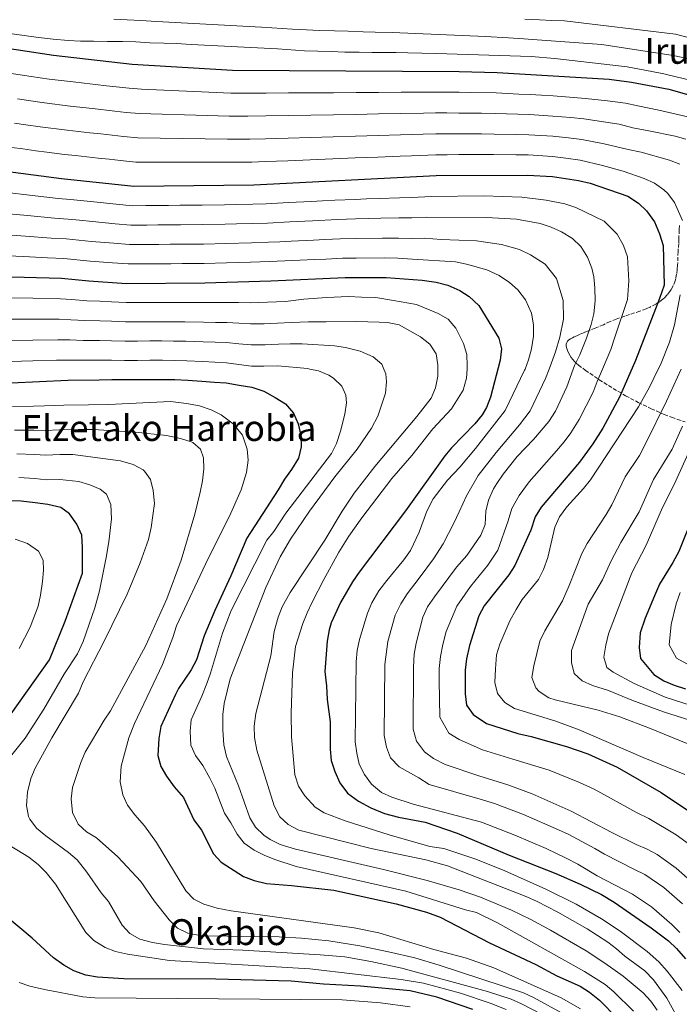
# Model space of a CAD drawing. Units: metres. Extents: x 586485 to 589907, y 4768307 to 4770667.
# Drawn here: x 587059 to 587352, y 4769787 to 4770225 of the extents above; entities that cross this region are included whole.
import ezdxf
from ezdxf.enums import TextEntityAlignment as Align

# ---------------------------------------------------------------- set-up
doc = ezdxf.new("R2010")
doc.units = ezdxf.units.M
doc.header["$MEASUREMENT"] = 0
doc.linetypes.add('DGN Style 3', pattern=[2.435891, 1.739922, -0.695969])
for name, color, linetype, lineweight in [('Curva de nivel directora', 30, 'Continuous', 30), ('Curva de nivel intermedia', 30, 'Continuous', 0), ('Texto de rotulación de espacio menor sin especificar', 7, 'Continuous', 0), ('Texto de Área (paraje) menor', 7, 'Continuous', 0), ('Zona arbolada', 92, 'DGN Style 3', 0)]:
    doc.layers.add(name, color=color, linetype=linetype, lineweight=lineweight)
doc.styles.add('Style-Arial', font='arial.ttf')

msp = doc.modelspace()

# ---------------------------------------------------------------- linework, layer by layer
at = {"layer": 'Curva de nivel directora', "color": 30, "linetype": 'Continuous', "lineweight": 30, "flags": 128}
for points, elevation in [([(586949.91, 4770225.15), (586961.62, 4770224.48), (586993.26, 4770221.81), (587011.4, 4770219.85), (587023.17, 4770218.05), (587045.69, 4770213.45), (587074.09, 4770209.02), (587109.02, 4770205.07), (587153.64, 4770202.45), (587254.26, 4770201.89), (587271.14, 4770201.45), (587320.95, 4770198.38), (587330.86, 4770197.1), (587347.42, 4770193.91), (587368.65, 4770187.85)], 700), ([(587034.51, 4770159.98), (587077.68, 4770154.26), (587109.79, 4770150.8), (587163.03, 4770151.4), (587244.01, 4770155.55), (587284.58, 4770155.82), (587295.68, 4770155.12), (587307.33, 4770153.37), (587312.41, 4770152.18), (587329.11, 4770146.43), (587333.94, 4770143.32), (587337.53, 4770139.84), (587340.96, 4770135.01), (587343.25, 4770129.68), (587344.86, 4770124.57), (587345.25, 4770106.95), (587343.24, 4770100.93), (587332.57, 4770073.34), (587325.51, 4770057.12), (587318.14, 4770043.39), (587313.64, 4770036.33), (587307.7, 4770028.28), (587290.74, 4770008.17), (587288.09, 4770003.93), (587286.15, 4769998.01), (587279.05, 4769982.35), (587276.33, 4769978.16), (587265.36, 4769964.34), (587262.95, 4769959.98), (587258.82, 4769946.73), (587257.54, 4769940.81), (587256.89, 4769935.85), (587256.87, 4769925.35), (587257.58, 4769920.2), (587260.5, 4769916.15), (587266.39, 4769912.1), (587280.33, 4769907.61), (587286.19, 4769906.36), (587301.93, 4769901.91), (587311.38, 4769898.63), (587324.38, 4769892.72), (587344.04, 4769881.39), (587359.27, 4769871.28)], 725), ([(587049.85, 4770110.76), (587077.71, 4770109.97), (587089.78, 4770108.78), (587106.58, 4770107.69), (587141.29, 4770107.86), (587170.65, 4770108.77), (587203.61, 4770110.26), (587221.79, 4770110.24), (587237.89, 4770109.04), (587244.01, 4770108.17), (587249.16, 4770106.88), (587254.52, 4770104.51), (587258.7, 4770101.78), (587262.97, 4770097.83), (587271.88, 4770083.35), (587273.13, 4770078.65), (587272.54, 4770073.51), (587268.23, 4770057.12), (587266.36, 4770052.48), (587264.44, 4770049.22), (587261.27, 4770045.22), (587250.81, 4770034.53), (587247.89, 4770031), (587230.37, 4770006.64), (587209.83, 4769979.31), (587206.93, 4769975.13), (587201.59, 4769965.91), (587197.46, 4769956.8), (587196.5, 4769953.67), (587195.6, 4769948.75), (587194.64, 4769935.16), (587195.39, 4769928.88), (587195.71, 4769922.77), (587196.98, 4769912.85), (587196.97, 4769900.65), (587197.46, 4769895.68), (587199.02, 4769890.74), (587201.24, 4769885.68), (587204.71, 4769881.2), (587209.49, 4769877.66), (587214.99, 4769874.69), (587221.13, 4769872.19), (587227.31, 4769870.46), (587239.22, 4769868.3), (587253.4, 4769863.39), (587276.4, 4769853.55), (587297.15, 4769845.48), (587307.99, 4769840.74), (587317.45, 4769836.16), (587323.09, 4769832.75), (587339.54, 4769821.39), (587347.18, 4769815.47), (587350.86, 4769812.08), (587354.75, 4769807.57)], 750), ([(587029.95, 4770062.33), (587080.51, 4770064.63), (587094.35, 4770064.83), (587099.93, 4770064.93), (587105.41, 4770064.92), (587111.31, 4770064.92), (587117, 4770065.02), (587122.69, 4770065.01), (587127.95, 4770064.9), (587133.74, 4770064.68), (587139.97, 4770064.24), (587145.65, 4770063.8), (587150.81, 4770063.48), (587156.49, 4770062.5), (587162.18, 4770061.53), (587167.54, 4770059.81), (587172.59, 4770057.01), (587177.2, 4770054.21), (587180.63, 4770050.02), (587182.77, 4770045.3), (587183.94, 4770040.15), (587184.04, 4770034.99), (587182.86, 4770029.95), (587179.85, 4770025.02), (587176.62, 4770020.62), (587173.83, 4770016.01), (587159.95, 4769994.45), (587152.85, 4769977.72), (587145.76, 4769962.37), (587141.01, 4769951.1), (587137.56, 4769940.44), (587135.3, 4769935.99), (587129.68, 4769927.66), (587128.24, 4769924.99), (587121.69, 4769910.77), (587120.84, 4769905.45), (587120.48, 4769897.95), (587121.76, 4769893.02), (587124.27, 4769888.69), (587127.7, 4769883.92), (587131.84, 4769879.16), (587136.44, 4769869.28), (587139.76, 4769864.77), (587145.22, 4769854.14), (587148.62, 4769850.46), (587158.51, 4769844.14), (587163.18, 4769842.33), (587168.71, 4769841.01), (587179.77, 4769840.14), (587198.65, 4769838.08), (587226.34, 4769831.93), (587239.75, 4769828.27), (587245.76, 4769826), (587267.75, 4769814.6), (587288.26, 4769805.07), (587297.7, 4769800.01), (587307.97, 4769795.34), (587312.21, 4769792.69), (587316.53, 4769789.13), (587324.38, 4769781.16)], 775), ([(587364.84, 4770021), (587351.89, 4769988.56), (587349.21, 4769983.6), (587343.3, 4769973.97), (587340.98, 4769968.82), (587336.84, 4769958.91), (587334.68, 4769952.37), (587334.25, 4769945.93), (587334.79, 4769940.96), (587340.77, 4769933.94), (587345.11, 4769931.03), (587349.72, 4769929.11), (587354.72, 4769927.47)], 700), ([(587052.06, 4769911.78), (587072.27, 4769940.41), (587079.27, 4769957.58), (587086.91, 4769978.93), (587087.03, 4769984.62), (587087.04, 4769990.3), (587086.61, 4769995.78), (587084.47, 4770000.72), (587081.26, 4770005.23), (587077.4, 4770008.02), (587071.6, 4770009.43), (587066.02, 4770010.18), (587059.69, 4770010.84), (587053.57, 4770011.06)], 800), ([(587260.27, 4769784.99), (587244.34, 4769790.45), (587232.54, 4769793.39), (587210.49, 4769795.35), (587193.96, 4769796.23), (587179.69, 4769797.64), (587146.24, 4769798.54), (587105.31, 4769798.7), (587093.61, 4769799.36), (587088.46, 4769800.22), (587083.09, 4769802.27), (587078.73, 4769804.69), (587074.09, 4769807.98), (587064.65, 4769816.78), (587051.92, 4769827.43)], 800)]:
    msp.add_lwpolyline(points, dxfattribs=dict(at, elevation=elevation))
at = {"layer": 'Curva de nivel intermedia', "color": 30, "linetype": 'Continuous', "lineweight": 0, "flags": 128}
for points, elevation in [([(587100.83, 4770225.03), (587106.84, 4770224.74), (587112.92, 4770224.44), (587119.86, 4770224.08), (587166.51, 4770221.59), (587180.25, 4770220.57), (587186.4, 4770220.28), (587192.05, 4770220.06), (587198.85, 4770219.83), (587205, 4770219.68), (587211.66, 4770219.46), (587217.02, 4770219.31), (587224.54, 4770219.16), (587266.03, 4770217.32), (587276.12, 4770216.81), (587282.99, 4770216.37), (587288.93, 4770215.94), (587317.69, 4770213.76), (587349.38, 4770208.93), (587380.43, 4770202.38)], 690), ([(587371.82, 4770212.73), (587350.36, 4770218.48), (587301, 4770224.33), (587295.35, 4770224.55), (587289.98, 4770224.77), (587283.47, 4770225.07)], 685), ([(587050.22, 4770219.28), (587062.17, 4770217.69), (587067.47, 4770216.97), (587073.98, 4770216.25), (587080.56, 4770215.67), (587086.14, 4770215.37), (587091.79, 4770215.3), (587098.09, 4770215.22), (587104.67, 4770215.14), (587110.68, 4770214.99), (587116.84, 4770214.62), (587123.13, 4770214.47), (587128.71, 4770214.25), (587135.29, 4770213.81), (587173.64, 4770211.91), (587185.52, 4770211.04), (587191.46, 4770210.88), (587197.47, 4770210.66), (587203.55, 4770210.44), (587209.92, 4770210.36), (587215.43, 4770210.28), (587221.01, 4770210.21), (587226.31, 4770210.2), (587231.53, 4770210.05), (587237.68, 4770209.97), (587244.05, 4770209.89), (587286.19, 4770208.56), (587296.71, 4770207.54), (587328.9, 4770203.85), (587339.78, 4770201.84), (587345.22, 4770200.83), (587350.65, 4770199.46), (587368.68, 4770195.22)], 695), ([(587049.39, 4770201.88), (587059.28, 4770200.38), (587064.22, 4770199.64), (587072.12, 4770198.43), (587082.76, 4770197.17), (587087.73, 4770196.61), (587092.69, 4770196.06), (587097.66, 4770195.5), (587107.72, 4770194.37), (587113.16, 4770193.98), (587123.15, 4770193.53), (587133.13, 4770193.09), (587143.12, 4770192.64), (587152.87, 4770192.21), (587159.52, 4770192.22), (587168.52, 4770192.22), (587178.52, 4770192.28), (587188.51, 4770192.34), (587198.51, 4770192.4), (587208.51, 4770192.46), (587218.51, 4770192.51), (587228.5, 4770192.57), (587238.5, 4770192.63), (587243.72, 4770192.67), (587248.72, 4770192.66), (587254.21, 4770192.64), (587259.21, 4770192.54), (587270.71, 4770192.3), (587280.7, 4770191.82), (587285.8, 4770191.59), (587290.79, 4770191.28), (587296.01, 4770190.95), (587304.98, 4770190.31), (587310.32, 4770189.86)], 705), ([(587058.04, 4770189.63), (587062.99, 4770188.9), (587070.16, 4770187.83), (587081.49, 4770186.44), (587091.43, 4770185.34), (587101.36, 4770184.24), (587106.42, 4770183.67), (587112.32, 4770183.19), (587122.31, 4770182.88), (587132.3, 4770182.57), (587142.29, 4770182.27), (587152.1, 4770181.97), (587160.4, 4770182.01), (587168.4, 4770182.08), (587178.39, 4770182.25), (587188.39, 4770182.42), (587198.38, 4770182.6), (587208.38, 4770182.77), (587218.37, 4770182.94), (587228.36, 4770183.11), (587238.36, 4770183.28), (587243.79, 4770183.39), (587248.79, 4770183.39), (587254.16, 4770183.38), (587264.16, 4770183.25), (587270.29, 4770183.16), (587280.28, 4770182.81), (587285.5, 4770182.65), (587295.92, 4770182), (587303.89, 4770181.33), (587309.57, 4770180.74), (587319.42, 4770179.25)], 710), ([(587310.32, 4770189.86), (587320.19, 4770188.81), (587328.12, 4770187.79), (587333.61, 4770186.5), (587342.93, 4770184.7), (587359.08, 4770180.98)], 705), ([(587319.42, 4770179.25), (587325.37, 4770178.48), (587331.45, 4770176.84), (587338.44, 4770175.49), (587350.15, 4770173.03), (587354.97, 4770171.72)], 710), ([(587056.81, 4770178.87), (587061.76, 4770178.17), (587068.19, 4770177.23), (587080.22, 4770175.72), (587085.19, 4770175.17), (587090.16, 4770174.62), (587095.13, 4770174.08), (587100.1, 4770173.53), (587105.12, 4770172.98), (587111.48, 4770172.39), (587121.47, 4770172.22), (587131.46, 4770172.06), (587141.45, 4770171.89), (587151.33, 4770171.73), (587161.28, 4770171.81), (587168.27, 4770171.94), (587178.27, 4770172.22), (587188.26, 4770172.51), (587198.25, 4770172.79), (587208.24, 4770173.08), (587218.23, 4770173.36), (587228.23, 4770173.65), (587238.22, 4770173.93), (587243.86, 4770174.11), (587248.86, 4770174.12), (587254.11, 4770174.13), (587264.11, 4770174.06), (587269.86, 4770174.01), (587279.85, 4770173.81), (587285.19, 4770173.7), (587295.84, 4770173.04)], 715), ([(587295.84, 4770173.04), (587302.8, 4770172.34), (587308.82, 4770171.62), (587318.66, 4770169.68), (587329.29, 4770167.18), (587335.06, 4770165.96), (587347.7, 4770162.48), (587352.29, 4770160.61)], 715), ([(587055.57, 4770168.11), (587060.53, 4770167.43), (587066.22, 4770166.64), (587071.18, 4770166), (587078.95, 4770164.99), (587083.92, 4770164.45), (587088.89, 4770163.91), (587093.86, 4770163.37), (587098.83, 4770162.83), (587103.83, 4770162.28), (587110.63, 4770161.6), (587120.63, 4770161.57), (587130.62, 4770161.54), (587140.62, 4770161.51), (587150.56, 4770161.49), (587162.16, 4770161.6), (587168.15, 4770161.8), (587178.14, 4770162.19), (587188.13, 4770162.59), (587198.12, 4770162.99), (587208.11, 4770163.39), (587218.1, 4770163.79), (587228.09, 4770164.19), (587233.08, 4770164.39), (587243.94, 4770164.83), (587248.94, 4770164.85), (587254.06, 4770164.87), (587264.06, 4770164.87), (587269.44, 4770164.87), (587279.43, 4770164.8), (587284.89, 4770164.76), (587295.76, 4770164.08)], 720), ([(587295.76, 4770164.08), (587301.71, 4770163.36), (587308.07, 4770162.49), (587317.9, 4770160.12), (587327.13, 4770157.52), (587336.49, 4770154.24), (587341, 4770152.17), (587345.11, 4770149.28), (587346.92, 4770147.63), (587349.97, 4770143.63), (587353.44, 4770135.58)], 720), ([(587053.44, 4770148.04), (587063.37, 4770146.93), (587076.11, 4770145.45), (587081.66, 4770144.98), (587092.03, 4770143.88), (587101.98, 4770142.89), (587109.15, 4770142.18), (587115.14, 4770142.23), (587120.14, 4770142.28), (587125.14, 4770142.33), (587130.14, 4770142.38), (587140.09, 4770142.48), (587150.09, 4770142.63), (587155.09, 4770142.71), (587162.68, 4770142.82), (587168.55, 4770143.08), (587173.54, 4770143.33), (587178.54, 4770143.58), (587188.53, 4770144.08), (587193.52, 4770144.33), (587199.11, 4770144.6), (587208.1, 4770145.01), (587213.1, 4770145.22), (587218.73, 4770145.42), (587227.71, 4770145.75), (587233.1, 4770145.85), (587241.96, 4770146.31), (587265.27, 4770146.52), (587282.16, 4770146.01), (587292.94, 4770144.69), (587301.24, 4770143.04)], 730), ([(587301.24, 4770143.04), (587306.04, 4770141.37), (587318.67, 4770135.26), (587324.43, 4770129.59), (587327.29, 4770124.51), (587329.02, 4770119.51), (587329.65, 4770108.8), (587328.96, 4770100.45), (587323.34, 4770083.77), (587321.68, 4770078.36), (587317.9, 4770069.63), (587315.52, 4770064.14), (587313.76, 4770059.4), (587307.6, 4770047.18), (587303.88, 4770041.34), (587300.91, 4770037.31), (587297.52, 4770033.33), (587285.35, 4770019.46), (587280.84, 4770013.47), (587277.72, 4770007.64), (587276.1, 4770002.22), (587271.49, 4769989.09), (587267.01, 4769982.45), (587259.24, 4769972.97), (587253.16, 4769964.21), (587248.49, 4769953.02), (587246.97, 4769947.25), (587245.92, 4769941.83), (587245.43, 4769936.53), (587245.43, 4769931.28), (587245.68, 4769914.92), (587249.71, 4769907.85), (587254.25, 4769905.01), (587264.66, 4769900.46), (587278.08, 4769896.26), (587294.31, 4769891.42), (587307.69, 4769885.92), (587314.19, 4769882.96), (587333.07, 4769872.5), (587338.43, 4769869.84), (587350.71, 4769862.59), (587359.18, 4769856.4)], 730), ([(587052.54, 4770138.72), (587062.49, 4770137.81), (587074.54, 4770136.63), (587080.67, 4770136.22), (587085.64, 4770135.71), (587091.46, 4770135.11), (587101.42, 4770134.2), (587108.5, 4770133.56), (587115.5, 4770133.61), (587120.5, 4770133.65), (587125.5, 4770133.7), (587130.5, 4770133.74), (587140.39, 4770133.83), (587150.39, 4770134.02), (587155.38, 4770134.11), (587162.33, 4770134.23), (587169.08, 4770134.5), (587179.07, 4770134.99), (587189.05, 4770135.47), (587200.24, 4770136.02), (587208.23, 4770136.32), (587219.49, 4770136.62), (587227.48, 4770136.78), (587233.26, 4770136.73), (587239.91, 4770137.07), (587266.42, 4770137), (587279.73, 4770136.2), (587290.21, 4770134.25), (587295.15, 4770132.71), (587299.66, 4770130.56), (587304.62, 4770127.55), (587308.23, 4770124.09)], 735), ([(587051.65, 4770129.4), (587061.61, 4770128.7), (587072.98, 4770127.82), (587079.68, 4770127.47), (587090.9, 4770126.33), (587100.86, 4770125.51), (587107.86, 4770124.94), (587115.86, 4770124.99), (587120.86, 4770125.02), (587125.86, 4770125.06), (587130.86, 4770125.1), (587140.69, 4770125.17), (587150.69, 4770125.4), (587161.98, 4770125.65), (587169.6, 4770125.92), (587174.6, 4770126.16), (587179.59, 4770126.4), (587189.58, 4770126.87), (587194.57, 4770127.11), (587201.36, 4770127.43), (587208.35, 4770127.63), (587220.26, 4770127.83), (587227.25, 4770127.81), (587233.43, 4770127.6), (587238.82, 4770127.83), (587246.24, 4770127.13), (587261.95, 4770126.62), (587273.13, 4770124.93), (587281.12, 4770122.74), (587285.88, 4770120.39), (587292.5, 4770116.18), (587297.55, 4770109.83), (587300.45, 4770100.04)], 740), ([(587308.23, 4770124.09), (587311.33, 4770119.34), (587313.18, 4770114.46), (587314.05, 4770110.65), (587314.58, 4770105.67), (587314.69, 4770099.96), (587314.1, 4770094.19), (587312.85, 4770089.35), (587310.79, 4770083.39), (587307.85, 4770075.99), (587305.52, 4770071.16), (587304.96, 4770069.63), (587302.02, 4770061.69), (587297.06, 4770050.96), (587294.12, 4770046.35), (587287.35, 4770038.38), (587279.96, 4770030.75), (587273.74, 4770022.95), (587270.93, 4770018.78), (587269.47, 4770016.36), (587267.35, 4770011.35), (587266.06, 4770006.42), (587265.76, 4770000.48), (587263.93, 4769995.83), (587257.69, 4769986.75), (587253.11, 4769981.61), (587243.37, 4769968.45), (587240.21, 4769963.88), (587238.16, 4769959.31), (587235.11, 4769947.78), (587234.3, 4769942.85), (587233.98, 4769937.21), (587233.78, 4769909.65), (587235.35, 4769904.28), (587238.92, 4769899.55), (587242.93, 4769896.56), (587248.01, 4769893.87), (587262.94, 4769888.82), (587275.83, 4769884.91), (587286.7, 4769880.92), (587304, 4769873.22), (587322.1, 4769863.61), (587332.82, 4769858.3), (587337.76, 4769856.29), (587342.15, 4769853.89), (587350.65, 4769847.76), (587358.17, 4769841.18)], 735), ([(587050.75, 4770120.08), (587060.73, 4770119.59), (587071.41, 4770119.01), (587078.69, 4770118.72), (587090.34, 4770117.56), (587100.31, 4770116.82), (587107.22, 4770116.31), (587116.22, 4770116.36), (587121.22, 4770116.39), (587126.22, 4770116.42), (587131.22, 4770116.46), (587140.99, 4770116.52), (587150.99, 4770116.79), (587161.63, 4770117.06), (587170.13, 4770117.35), (587180.12, 4770117.81), (587190.11, 4770118.27), (587195.1, 4770118.5), (587202.48, 4770118.84), (587208.48, 4770118.94), (587221.03, 4770119.03), (587227.01, 4770118.84), (587233.59, 4770118.47), (587252.57, 4770117.2), (587257.47, 4770116.23), (587266.53, 4770113.67), (587272.03, 4770111.23), (587276.61, 4770108.07), (587280.38, 4770104.8), (587283.76, 4770100.31), (587286.32, 4770094.4), (587287.25, 4770089.24), (587287.26, 4770084.24)], 745), ([(587054.86, 4770101.19), (587064.86, 4770101.05), (587077.15, 4770100.85), (587082.25, 4770100.51), (587088.92, 4770099.97), (587094.68, 4770099.73), (587099.79, 4770099.49), (587106.34, 4770099.14), (587111.52, 4770099.15), (587116.66, 4770099.19), (587121.8, 4770099.21), (587126.85, 4770099.21), (587132.01, 4770099.19), (587141.03, 4770099.14), (587146.16, 4770099.17), (587151.19, 4770099.23), (587156.33, 4770099.16), (587161.46, 4770099.09), (587169.12, 4770099.27), (587177.11, 4770099.63), (587185.26, 4770100.72), (587195.54, 4770101.36), (587205.16, 4770101.79), (587210.85, 4770101.56), (587217.19, 4770101.34), (587225.15, 4770100.1), (587235.34, 4770098.3)], 755), ([(587352.44, 4770102.62), (587349.96, 4770089.22), (587347.69, 4770081.59), (587343.65, 4770071.55), (587342.72, 4770069.63), (587338.77, 4770061.51), (587333.93, 4770052.76), (587312.63, 4770020.45), (587309.53, 4770016.53), (587302.01, 4770008.43), (587298.76, 4770003.87), (587296.75, 4769999.28), (587293.63, 4769985.84), (587291.76, 4769980.55), (587289.52, 4769976.08), (587282.3, 4769967.18), (587279.56, 4769962.7), (587276.78, 4769957.74), (587272.33, 4769947.38), (587270.87, 4769942.58), (587270.36, 4769936.38), (587270.17, 4769930.28), (587271.33, 4769925.44), (587274.52, 4769921.4), (587278.8, 4769918.74), (587297.27, 4769913.21), (587307.57, 4769909.3), (587335.97, 4769896.96), (587354.5, 4769889.44)], 720), ([(587235.34, 4770098.3), (587244.94, 4770094.36), (587249.35, 4770091.81), (587252.81, 4770087.81), (587256.22, 4770080.96), (587257.61, 4770076.09), (587257.87, 4770071.1), (587257.78, 4770069.63), (587257.52, 4770065.53), (587256.09, 4770060.17), (587250.86, 4770052), (587242.58, 4770042.98), (587233.2, 4770031.27), (587224.35, 4770021.04), (587211.01, 4770003.47), (587205.27, 4769995.28), (587200.87, 4769988.29), (587194.2, 4769976.07), (587188.93, 4769966.09), (587186.78, 4769961.26), (587184.84, 4769956.54), (587181.6, 4769946.27), (587180.31, 4769934.61), (587179.64, 4769916.73), (587179.78, 4769906.26), (587181.28, 4769889.23), (587182.96, 4769884.27), (587185.76, 4769880.02), (587190.29, 4769874.99), (587194.3, 4769872.39), (587203.64, 4769868.8), (587223.12, 4769862.66), (587241.18, 4769857.52), (587247.4, 4769856.55), (587261.64, 4769851.85), (587274.55, 4769846.64), (587292.81, 4769838.49), (587306.22, 4769831.77), (587317.43, 4769825.35), (587325.77, 4769819.87), (587337.81, 4769810.87), (587342.98, 4769806.23), (587346.71, 4769802.02), (587353.27, 4769793.53)], 755), ([(587300.45, 4770100.04), (587300.67, 4770091.72), (587299.02, 4770083.81), (587297.09, 4770077.28), (587295.3, 4770072.44), (587294.25, 4770069.63), (587292.66, 4770065.38), (587285.84, 4770051.1), (587280.99, 4770044.81), (587270.72, 4770032.56), (587262.74, 4770022.37), (587257.58, 4770013.33), (587254.21, 4770006.18), (587251.92, 4770001.17), (587247.12, 4769991.91), (587242.86, 4769985.3), (587236.56, 4769976.67), (587231.14, 4769969.79), (587228.4, 4769965.22), (587225.86, 4769960.22), (587222.57, 4769948.62), (587221.28, 4769938.33), (587220.91, 4769906.83), (587222.05, 4769901.57), (587223.77, 4769896.83), (587227.55, 4769892.87), (587236.38, 4769887.9), (587240.92, 4769885.06), (587263.55, 4769878.54), (587270, 4769876.58), (587282.87, 4769871.73), (587298.42, 4769864.93), (587302.93, 4769862.75), (587314.55, 4769856.6), (587318.83, 4769854.01), (587332.07, 4769847.28), (587336.73, 4769845.07), (587345.14, 4769839.24), (587353.46, 4769832.02)], 740), ([(587054.88, 4770091.76), (587064.87, 4770091.77), (587076.59, 4770091.73), (587081.81, 4770091.54), (587088.07, 4770091.15), (587094.6, 4770091.01), (587099.83, 4770090.85), (587106.11, 4770090.58), (587111.47, 4770090.6), (587116.74, 4770090.65), (587122.02, 4770090.66), (587127.12, 4770090.63), (587132.44, 4770090.56), (587140.76, 4770090.41), (587146.04, 4770090.33), (587151.09, 4770090.29), (587156.37, 4770090), (587161.64, 4770089.7), (587167.59, 4770089.77), (587173.59, 4770090.04), (587179.58, 4770090.31), (587187.36, 4770090.66), (587195.26, 4770090.65), (587208.73, 4770090.78), (587218.72, 4770090.45), (587222.47, 4770090.27)], 760), ([(587222.47, 4770090.27), (587227.55, 4770089.26), (587237.14, 4770083.88), (587241.21, 4770080.66), (587244.07, 4770076.36), (587244.85, 4770071.5), (587244.82, 4770069.63), (587244.77, 4770066.45), (587243.76, 4770061.26), (587241.8, 4770056.66), (587235.49, 4770048.54), (587216.75, 4770026.38), (587207.6, 4770014.49), (587202.23, 4770006.43), (587194.55, 4769993.55), (587179.19, 4769970.38), (587175.72, 4769963.93), (587173.81, 4769959.29), (587172.05, 4769952.95), (587170.68, 4769942.14), (587163.96, 4769916.54), (587163.23, 4769910.96), (587163.43, 4769905.96), (587164.34, 4769900.23), (587172.07, 4769875.53), (587174.64, 4769870.66), (587178.25, 4769867.21), (587183.06, 4769864.78), (587215.24, 4769856.51), (587239.51, 4769851.55), (587249.13, 4769848.89), (587284.36, 4769835.04), (587288.92, 4769833), (587298.06, 4769828.35), (587311.08, 4769820.9), (587320.33, 4769814.96), (587324.18, 4769812.03), (587327.89, 4769808.67), (587336.66, 4769802.26), (587340.63, 4769798.25), (587346.46, 4769790.11), (587352.91, 4769778.51)], 760), ([(587287.26, 4770084.24), (587286.32, 4770078.57), (587285.08, 4770073.71), (587283.51, 4770069.63), (587283.29, 4770069.07), (587274.63, 4770051.24), (587261.48, 4770034.37), (587254.55, 4770025.96), (587249.1, 4770020.24), (587242.65, 4770011.89), (587239.92, 4770006.52), (587236.55, 4769997.07), (587232.61, 4769988.99), (587229.75, 4769984.88), (587222.07, 4769975.7), (587218.63, 4769971.12), (587215.48, 4769965.76), (587213.57, 4769961.13), (587210.02, 4769949.45), (587208.89, 4769944.58), (587208.59, 4769939.45), (587208.04, 4769904.02), (587208.75, 4769898.86), (587209.91, 4769894), (587212.2, 4769889.39), (587215.28, 4769885.18), (587219.75, 4769881.46), (587224.38, 4769879.45), (587233.83, 4769876.25), (587264.16, 4769868.25), (587279.05, 4769862.55), (587292.84, 4769856.64), (587301.85, 4769852.28), (587307, 4769849.59), (587315.56, 4769844.42), (587331.32, 4769836.26), (587339.63, 4769830.72), (587348.76, 4769822.85), (587352.26, 4769819.27)], 745), ([(587054.89, 4770082.33), (587064.89, 4770082.49), (587076.03, 4770082.61), (587081.38, 4770082.57), (587087.21, 4770082.33), (587094.52, 4770082.28), (587099.86, 4770082.21), (587105.87, 4770082.03), (587111.42, 4770082.04), (587116.83, 4770082.11), (587122.24, 4770082.11), (587127.4, 4770082.05), (587132.87, 4770081.93), (587140.5, 4770081.69), (587145.91, 4770081.49), (587151, 4770081.35), (587156.41, 4770080.83), (587161.82, 4770080.31), (587168.06, 4770080.36), (587174.05, 4770080.63), (587179.24, 4770080.86), (587184.5, 4770080.86), (587198.84, 4770079.93), (587203.77, 4770079.18), (587210.31, 4770077.53)], 765), ([(587210.31, 4770077.53), (587216.08, 4770075.04), (587219.88, 4770071.76), (587220.76, 4770069.63), (587221.66, 4770067.47), (587222.03, 4770063.94), (587221.58, 4770058.95), (587218.14, 4770048.73), (587215.38, 4770043.31), (587208.96, 4770034.07), (587198.98, 4770021.78), (587187.75, 4770006.41), (587179.36, 4769993.96), (587174.79, 4769986.18), (587168.46, 4769972.58), (587152.6, 4769932.03), (587149.91, 4769921.04), (587149.29, 4769916.08), (587149.31, 4769909.34), (587149.75, 4769902.64), (587150.92, 4769897.52), (587156.21, 4769884.4), (587161.26, 4769870.27), (587163.77, 4769866.06), (587167.48, 4769862.54), (587170.32, 4769860.62), (587174.78, 4769858.35), (587181.63, 4769856.28), (587220.66, 4769847.29), (587240.01, 4769842.28), (587254.26, 4769838.23), (587263.68, 4769834.92), (587277.56, 4769829.14), (587286.03, 4769825.06), (587294.81, 4769820.34), (587310.64, 4769811.08), (587319, 4769805.67), (587327.07, 4769799.84), (587335.97, 4769792.47), (587339.32, 4769788.79), (587342.16, 4769784.72)], 765), ([(587054.91, 4770072.9), (587064.9, 4770073.2), (587075.46, 4770073.49), (587080.94, 4770073.6), (587086.36, 4770073.52), (587094.43, 4770073.55), (587099.9, 4770073.57), (587105.64, 4770073.48), (587111.36, 4770073.48), (587116.91, 4770073.56), (587122.46, 4770073.56), (587127.67, 4770073.48), (587133.31, 4770073.3), (587140.23, 4770072.96), (587145.78, 4770072.65), (587150.9, 4770072.41), (587156.45, 4770071.67), (587162, 4770070.92), (587167.53, 4770070.9), (587173.75, 4770071.06), (587186.9, 4770069.83), (587187.89, 4770069.63), (587191.74, 4770068.88), (587196.37, 4770066.9), (587198.49, 4770065.59), (587202.12, 4770061.98), (587203.94, 4770058.02)], 770), ([(587352.83, 4770069.63), (587346.37, 4770055.38), (587337.08, 4770036.32), (587334.43, 4770031.17), (587328.05, 4770021.66), (587322.02, 4770009.29), (587319.49, 4770004.98), (587311.06, 4769992.13), (587308.71, 4769987.72), (587303.19, 4769973.45), (587300.22, 4769966.67), (587292.34, 4769953.23), (587290.1, 4769948.76), (587287.43, 4769937.81), (587286.59, 4769932.56), (587288.26, 4769927.96), (587289.8, 4769926.33), (587294.08, 4769923.51), (587296.88, 4769922.6), (587316.05, 4769918.07), (587325.6, 4769915.12), (587338.87, 4769910.07), (587355.82, 4769903.07)], 715), ([(587203.94, 4770058.02), (587204.23, 4770054.55), (587203.41, 4770049.62), (587201.62, 4770042.08), (587199.83, 4770036.57), (587197.54, 4770032.11), (587177.32, 4770005.54), (587172.02, 4769997.46), (587168.9, 4769993.55), (587152.94, 4769962.28), (587149.21, 4769952.27), (587143.83, 4769934.53), (587142.12, 4769929.83), (587140.02, 4769924.3), (587135.29, 4769913.72), (587134.78, 4769908.74), (587135.13, 4769902.49), (587137.19, 4769897.93), (587140.41, 4769893.39), (587143.56, 4769887.88), (587145.72, 4769883.37), (587150.05, 4769872.27), (587152.91, 4769867.98), (587155.69, 4769862.97), (587158.71, 4769858.98), (587163.2, 4769855.87), (587167.62, 4769853.54), (587172.35, 4769851.61), (587181.89, 4769848.62), (587230.51, 4769837.55), (587257.11, 4769829.36), (587261.96, 4769828.12), (587271.23, 4769823.52), (587309.93, 4769801.95), (587319.15, 4769796.13), (587322.95, 4769792.89), (587331.62, 4769784.34)], 770), ([(587110.02, 4769912.15), (587122.47, 4769938.38), (587127.13, 4769950.33), (587128.71, 4769955.48), (587142.79, 4769985.37), (587152.31, 4770004.29), (587157.37, 4770015.88), (587159.85, 4770023.63), (587160.5, 4770029.07), (587160.04, 4770034.03), (587158.08, 4770040.16), (587153.93, 4770045.25), (587148.57, 4770049.26), (587144.11, 4770051.51), (587138.88, 4770053.24), (587133.22, 4770054.33), (587126.07, 4770055.16), (587098.55, 4770053.84), (587089.7, 4770053.76), (587078.63, 4770053.6), (587070.15, 4770053.22), (587065.14, 4770053.17), (587055.88, 4770052.94)], 780), ([(587353.53, 4770044.2), (587348.83, 4770034.02), (587340.59, 4770020.58), (587334.14, 4770006.12), (587326.01, 4769992.58), (587321.75, 4769984.34), (587317.89, 4769975.97), (587311.55, 4769965.16), (587304.22, 4769944.49), (587304.22, 4769939.19), (587305.36, 4769934.34), (587308.86, 4769931.03), (587313.43, 4769928.98), (587320.52, 4769926.8), (587330.97, 4769922.55), (587345.04, 4769917.34), (587362.79, 4769911.6)], 710), ([(587301.33, 4769782.59), (587287.35, 4769790.4), (587282.81, 4769792.48), (587245.41, 4769804.78), (587234.59, 4769807.95), (587222.94, 4769810.65), (587210.12, 4769813.3), (587196.44, 4769815.49), (587184.25, 4769816.72), (587174.27, 4769817.35), (587139.88, 4769817.76), (587133.74, 4769819), (587129.22, 4769821.14), (587125.5, 4769824.94), (587118.79, 4769833.32), (587112.81, 4769841.91), (587102.64, 4769852.94), (587093.21, 4769861.25), (587088.7, 4769863.97), (587085.06, 4769867.34), (587082.56, 4769872.57), (587082, 4769878.68), (587082.5, 4769883.66), (587086.26, 4769894.78), (587088.19, 4769899.43), (587096.57, 4769913.62), (587099.35, 4769917.77), (587115.06, 4769946.73), (587124.45, 4769967.54), (587130.74, 4769984.75), (587136.87, 4770005.13), (587139.24, 4770014.83), (587140.22, 4770019.94), (587140.79, 4770025.2), (587140.77, 4770030.2), (587139.34, 4770034.07), (587135.98, 4770037), (587135.24, 4770037.31), (587130.48, 4770038.8), (587124.25, 4770040.09), (587110.54, 4770041.5), (587091.69, 4770042.75), (587085.05, 4770042.7), (587076.75, 4770042.58), (587070.39, 4770042.29), (587065.36, 4770042.43), (587056.83, 4770042.41)], 785), ([(587357.45, 4770035.3), (587349.7, 4770018.28), (587344.57, 4770008.06), (587337.34, 4769991.36), (587331.01, 4769978.99), (587320.65, 4769951.91), (587319.35, 4769946.98), (587318.49, 4769941.54), (587319.91, 4769937.03), (587322.7, 4769934.95), (587332, 4769929.86), (587345.74, 4769923.8), (587375.77, 4769914.14)], 705), ([(587290.83, 4769782.98), (587281.92, 4769787.6), (587277.35, 4769789.58), (587266.88, 4769792.98), (587228.87, 4769803.45), (587214.97, 4769806.42), (587203.51, 4769808.36), (587192.6, 4769809.28), (587158.11, 4769811.33), (587140.72, 4769811.99), (587123.41, 4769813.89), (587118.08, 4769814.73), (587112.44, 4769816.33), (587107.94, 4769818.79), (587104.53, 4769822.48), (587098.5, 4769833.07), (587095.24, 4769836.87), (587088.89, 4769846.04), (587084.57, 4769851.55), (587080.81, 4769854.85), (587070.75, 4769862.15), (587066.53, 4769865.62), (587063.51, 4769869.61), (587063.01, 4769870.79), (587062.16, 4769875.69), (587062.53, 4769881.6), (587063.95, 4769887.73), (587065.97, 4769892.29), (587073.29, 4769905.73), (587085.26, 4769925.54), (587087.34, 4769930.69), (587096.66, 4769948.71), (587106.88, 4769969.54), (587112.53, 4769983.43), (587116.25, 4769993.91), (587117.48, 4769999.27), (587118.99, 4770009.86), (587118.29, 4770015.66), (587117.14, 4770020.52), (587114.57, 4770024.25), (587113.87, 4770024.82), (587109.49, 4770027.19), (587103.84, 4770028.84), (587082.64, 4770031.67), (587076.86, 4770031.58), (587070.63, 4770031.36), (587065.58, 4770031.68), (587057.78, 4770031.89)], 790), ([(587050.8, 4769892.32), (587061.48, 4769905.54), (587069.87, 4769918.49), (587079.01, 4769934.36), (587084.74, 4769943.06), (587087.27, 4769948.62), (587092.46, 4769963.53), (587094.5, 4769971.11), (587097.5, 4769985.81), (587098.71, 4769992.79), (587099.87, 4770003), (587099.56, 4770009.38), (587097.57, 4770014.02), (587094.88, 4770016.19), (587090.16, 4770018.21), (587085.38, 4770019.68), (587076.87, 4770020.58), (587070.87, 4770020.42), (587065.8, 4770020.93), (587058.74, 4770021.36)], 795), ([(587057.03, 4769994.04), (587062.51, 4769992.08), (587067.38, 4769988.64), (587069.52, 4769984.63), (587069.66, 4769980.19), (587069.14, 4769975.22), (587068.35, 4769969.18), (587067.25, 4769964.31), (587063.67, 4769954.96), (587058.8, 4769945.42)], 805), ([(587352.37, 4769970.33), (587350.71, 4769965.3), (587348.49, 4769956.08), (587347.58, 4769947.08), (587350.84, 4769941.09), (587355.32, 4769938.67)], 695), ([(587308.21, 4769785.31), (587299.55, 4769790.25), (587269.67, 4769803.5), (587257.48, 4769807.79), (587243.01, 4769811.75), (587218.64, 4769819.14), (587207.7, 4769821.3), (587152.95, 4769828.86), (587146.81, 4769830.1), (587140.88, 4769831.89), (587136.39, 4769834.1), (587132.88, 4769837.7), (587119.91, 4769859.31), (587114.55, 4769866.66), (587110.16, 4769871.5), (587107.01, 4769875.86), (587104.86, 4769880.36), (587103.74, 4769886.2), (587104.19, 4769893.14), (587107.61, 4769905.7), (587110.02, 4769912.15)], 780), ([(587092.03, 4769815.69), (587088.5, 4769819.22), (587075, 4769840.74), (587070.76, 4769845.92), (587067.28, 4769849.51), (587063.14, 4769852.66), (587051.69, 4769859.63)], 795), ([(587275.07, 4769785.08), (587267.98, 4769787.88), (587254.9, 4769792.26), (587238.43, 4769796.67), (587228.57, 4769798.38), (587187.94, 4769803.15), (587125.55, 4769806.8), (587107.03, 4769809.58), (587101.69, 4769810.81), (587097, 4769812.55), (587092.03, 4769815.69)], 795), ([(587058.91, 4769797.08), (587063.64, 4769795.43), (587070.02, 4769793.92), (587087.18, 4769790.7), (587092.47, 4769790.27), (587202.24, 4769789.28), (587219.37, 4769788.05), (587232.48, 4769786.22)], 805)]:
    msp.add_lwpolyline(points, dxfattribs=dict(at, elevation=elevation))
at = {"layer": 'Zona arbolada', "color": 92, "linetype": 'DGN Style 3', "lineweight": 0}
for points in [[(587352.06, 4770133.4, 732.68), (587351.94, 4770131.41, 732.66), (587351.86, 4770127.4, 732.48), (587351.76, 4770125.41, 732.45), (587351.5, 4770121.81, 732.52), (587351.27, 4770115.78, 732.67), (587351.1, 4770113.79, 732.74), (587350.84, 4770111.81, 732.84), (587350.43, 4770109.85, 732.97), (587350.15, 4770108.88, 733.04), (587349.34, 4770106.7, 733.26), (587348.41, 4770104.91, 733.52), (587347.88, 4770104.09, 733.69), (587346.72, 4770102.57, 734.09), (587345.41, 4770101.23, 734.57), (587344.71, 4770100.61, 734.84), (587343.22, 4770099.48, 735.43), (587341.63, 4770098.47, 736.07), (587339.07, 4770097.16, 737.12), (587337.28, 4770096.38, 737.86), (587334.5, 4770095.34, 739.02), (587327.81, 4770093.15, 741.7), (587324.05, 4770091.83, 743.12), (587321.34, 4770090.71, 744.06), (587318.38, 4770089.3, 745.05), (587314.65, 4770087.75, 746.42), (587311.76, 4770086.63, 747.38), (587309.86, 4770085.89, 747.89), (587308, 4770085.12, 748.22), (587307.1, 4770084.73, 748.31), (587305.37, 4770083.91, 748.28), (587304.54, 4770083.49, 748.15), (587303.75, 4770083.05, 747.94), (587303.03, 4770082.61, 747.65), (587302.41, 4770082.06, 747.29), (587302.03, 4770081.39, 746.91), (587301.85, 4770080.6, 746.5), (587301.86, 4770079.72, 746.09), (587302.04, 4770078.77, 745.65), (587302.36, 4770077.78, 745.21), (587302.81, 4770076.76, 744.77), (587303.37, 4770075.75, 744.32), (587304.01, 4770074.76, 743.87), (587304.72, 4770073.82, 743.43), (587305.47, 4770072.95, 742.99), (587306.25, 4770072.17, 742.56), (587307.21, 4770071.36, 742.05), (587310.29, 4770069.13, 740.45), (587316.46, 4770064.89, 737.24), (587322.69, 4770060.95, 734.03), (587328.21, 4770057.74, 731.22), (587333.82, 4770054.76, 728.41), (587339.53, 4770052, 725.6), (587345.37, 4770049.46, 722.79), (587348.6, 4770048.17, 721.26), (587351.19, 4770047.23, 720.05), (587354.68, 4770046.1, 718.44)], [(587352.06, 4770133.4, 732.68), (587351.94, 4770131.41, 732.66), (587351.86, 4770127.4, 732.48), (587351.76, 4770125.41, 732.45), (587351.5, 4770121.81, 732.52), (587351.27, 4770115.78, 732.67), (587351.1, 4770113.79, 732.74), (587350.84, 4770111.81, 732.84), (587350.43, 4770109.85, 732.97), (587350.15, 4770108.88, 733.04), (587349.34, 4770106.7, 733.26), (587348.41, 4770104.91, 733.52), (587347.88, 4770104.09, 733.69), (587346.72, 4770102.57, 734.09), (587345.41, 4770101.23, 734.57), (587344.71, 4770100.61, 734.84), (587343.22, 4770099.48, 735.43), (587341.63, 4770098.47, 736.07), (587339.07, 4770097.16, 737.12), (587337.28, 4770096.38, 737.86), (587334.5, 4770095.34, 739.02), (587327.81, 4770093.15, 741.7), (587324.05, 4770091.83, 743.12), (587321.34, 4770090.71, 744.06), (587318.38, 4770089.3, 745.05), (587314.65, 4770087.75, 746.42), (587311.76, 4770086.63, 747.38), (587309.86, 4770085.89, 747.89), (587308, 4770085.12, 748.22), (587307.1, 4770084.73, 748.31), (587305.37, 4770083.91, 748.28), (587304.54, 4770083.49, 748.15)], [(587304.54, 4770083.49, 748.15), (587303.75, 4770083.05, 747.94), (587303.03, 4770082.61, 747.65), (587302.41, 4770082.06, 747.29), (587302.03, 4770081.39, 746.91), (587301.85, 4770080.6, 746.5), (587301.86, 4770079.72, 746.09), (587302.04, 4770078.77, 745.65), (587302.36, 4770077.78, 745.21), (587302.81, 4770076.76, 744.77), (587303.37, 4770075.75, 744.32), (587304.01, 4770074.76, 743.87), (587304.72, 4770073.82, 743.43), (587305.47, 4770072.95, 742.99), (587306.25, 4770072.17, 742.56), (587307.21, 4770071.36, 742.05), (587310.29, 4770069.13, 740.45), (587316.46, 4770064.89, 737.24), (587322.69, 4770060.95, 734.03), (587328.21, 4770057.74, 731.22), (587333.82, 4770054.76, 728.41), (587339.53, 4770052, 725.6), (587345.37, 4770049.46, 722.79), (587348.6, 4770048.17, 721.26), (587351.19, 4770047.23, 720.05), (587354.68, 4770046.1, 718.44)]]:
    msp.add_polyline3d(points, dxfattribs=at)

# ---------------------------------------------------------------- texts
at = {"layer": 'Texto de rotulación de espacio menor sin especificar', "color": 7, "linetype": 'Continuous', "lineweight": 0, "style": 'Style-Arial'}
msp.add_text('Elzetako Harrobia', height=11.5, dxfattribs=at).set_placement((587125.34, 4770043.39, 784.7), align=Align.MIDDLE_CENTER)
at = {"layer": 'Texto de Área (paraje) menor', "color": 7, "linetype": 'Continuous', "lineweight": 0, "style": 'Style-Arial'}
for s, p in [('Iruetako Hegia', (587390.25, 4770210.99, 687.34)), ('Okabio', (587151.55, 4769819.4, 784.33))]:
    msp.add_text(s, height=11.5, dxfattribs=at).set_placement(p, align=Align.MIDDLE_CENTER)

doc.saveas('drawing.dxf')
